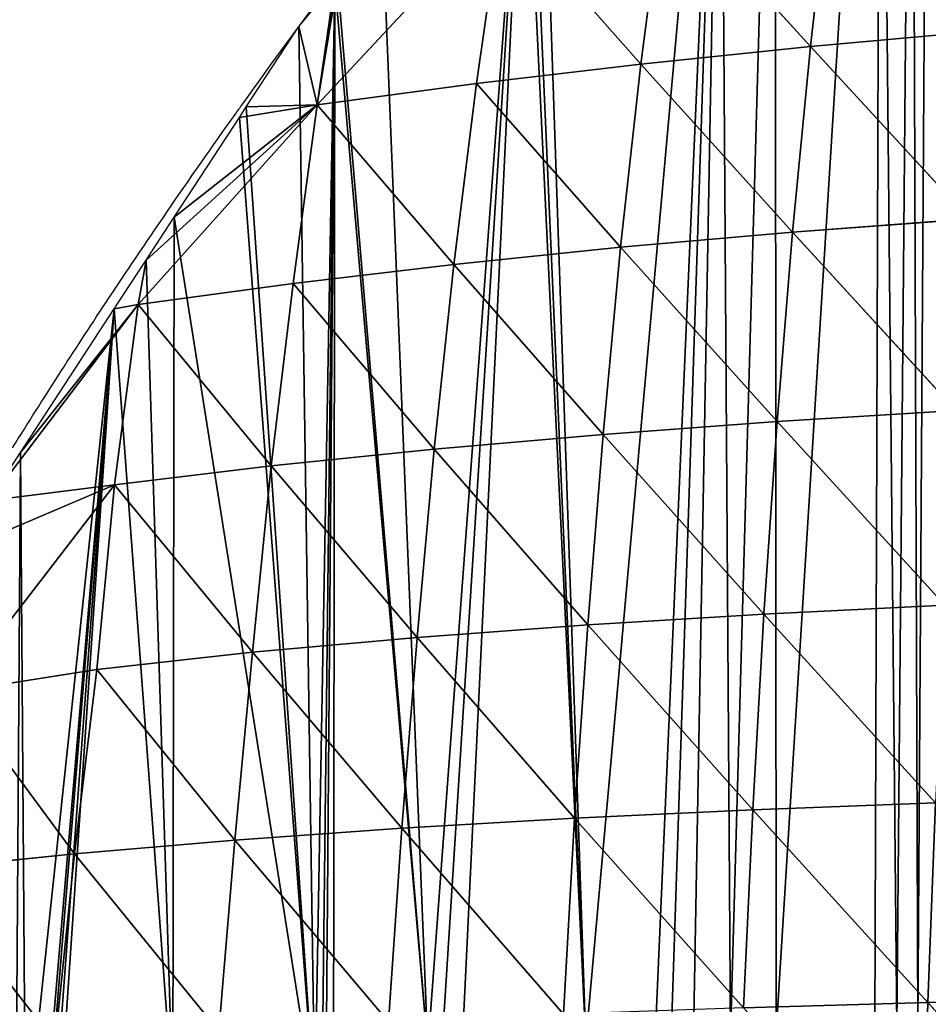
# Model space of a CAD drawing. Extents: x 0 to 7341, y 0 to 3999.
# Drawn here: x 1698 to 1764, y 1974 to 2046 of the extents above; entities that cross this region are included whole.
import ezdxf

# ---------------------------------------------------------------- set-up
doc = ezdxf.new("R2010")
doc.units = 0
doc.header["$LTSCALE"] = 25.4
doc.layers.get('0').update_dxf_attribs({"color": 13, "linetype": 'CONTINUOUS'})

msp = doc.modelspace()

# ---------------------------------------------------------------- linework, layer by layer
at = {"color": 254}
for p, q in [((1756.661, 2056.772, 62.949), (1755.181, 2043.629, 80.241)), ((1756.661, 2056.772, 62.949), (1755.181, 2043.629, 80.241)), ((1744.597, 2055.289, 41.284), (1742.914, 2042.352, 58.966)), ((1744.597, 2055.289, 41.284), (1742.914, 2042.352, 58.966)), ((1744.597, 2055.289, 41.284), (1755.181, 2043.629, 80.241)), ((1744.597, 2055.289, 41.284), (1755.181, 2043.629, 80.241)), ((1719.485, 2039.402, 13.654), (1732.841, 2053.715, 18.995)), ((1719.485, 2039.402, 13.654), (1732.841, 2053.715, 18.995)), ((1732.841, 2053.715, 18.995), (1731.019, 2040.932, 36.698)), ((1732.841, 2053.715, 18.995), (1731.019, 2040.932, 36.698)), ((1732.841, 2053.715, 18.995), (1742.914, 2042.352, 58.966)), ((1732.841, 2053.715, 18.995), (1742.914, 2042.352, 58.966)), ((1720.962, 2048.437, 1), (1719.485, 2039.402, 13.654)), ((1720.962, 2048.437, 1), (1719.485, 2039.402, 13.654)), ((1719.485, 2039.402, 13.654), (1718.162, 2045.063, 1)), ((1719.485, 2039.402, 13.654), (1718.162, 2045.063, 1)), ((1755.181, 2043.629, 80.241), (1767.809, 2044.756, 100.372)), ((1755.181, 2043.629, 80.241), (1767.809, 2044.756, 100.372)), ((1742.914, 2042.352, 58.966), (1755.181, 2043.629, 80.241)), ((1742.914, 2042.352, 58.966), (1755.181, 2043.629, 80.241)), ((1755.181, 2043.629, 80.241), (1753.89, 2030.187, 96.133)), ((1755.181, 2043.629, 80.241), (1753.89, 2030.187, 96.133)), ((1755.181, 2043.629, 80.241), (1766.683, 2031.143, 115.924)), ((1755.181, 2043.629, 80.241), (1766.683, 2031.143, 115.924)), ((1731.019, 2040.932, 36.698), (1742.914, 2042.352, 58.966)), ((1731.019, 2040.932, 36.698), (1742.914, 2042.352, 58.966)), ((1742.914, 2042.352, 58.966), (1741.447, 2029.092, 75.146)), ((1742.914, 2042.352, 58.966), (1741.447, 2029.092, 75.146)), ((1742.914, 2042.352, 58.966), (1753.89, 2030.187, 96.133)), ((1742.914, 2042.352, 58.966), (1753.89, 2030.187, 96.133)), ((1719.485, 2039.402, 13.654), (1731.019, 2040.932, 36.698)), ((1719.485, 2039.402, 13.654), (1731.019, 2040.932, 36.698)), ((1731.019, 2040.932, 36.698), (1729.386, 2027.852, 53.008)), ((1731.019, 2040.932, 36.698), (1729.386, 2027.852, 53.008)), ((1731.019, 2040.932, 36.698), (1741.447, 2029.092, 75.146)), ((1731.019, 2040.932, 36.698), (1741.447, 2029.092, 75.146)), ((1706.517, 2024.961, 5.486), (1719.485, 2039.402, 13.654)), ((1706.517, 2024.961, 5.486), (1719.485, 2039.402, 13.654)), ((1719.485, 2039.402, 13.654), (1707.109, 2028.163, 1)), ((1719.485, 2039.402, 13.654), (1707.109, 2028.163, 1)), ((1719.485, 2039.402, 13.654), (1717.742, 2026.465, 29.748)), ((1719.485, 2039.402, 13.654), (1717.742, 2026.465, 29.748)), ((1719.485, 2039.402, 13.654), (1729.386, 2027.852, 53.008)), ((1719.485, 2039.402, 13.654), (1729.386, 2027.852, 53.008)), ((1753.89, 2030.187, 96.133), (1766.683, 2031.143, 115.924)), ((1753.89, 2030.187, 96.133), (1766.683, 2031.143, 115.924)), ((1741.447, 2029.092, 75.146), (1753.89, 2030.187, 96.133)), ((1741.447, 2029.092, 75.146), (1753.89, 2030.187, 96.133)), ((1753.89, 2030.187, 96.133), (1752.772, 2016.482, 110.653)), ((1753.89, 2030.187, 96.133), (1752.772, 2016.482, 110.653)), ((1753.89, 2030.187, 96.133), (1765.718, 2017.278, 130.108)), ((1753.89, 2030.187, 96.133), (1765.718, 2017.278, 130.108)), ((1729.386, 2027.852, 53.008), (1741.447, 2029.092, 75.146)), ((1729.386, 2027.852, 53.008), (1741.447, 2029.092, 75.146)), ((1741.447, 2029.092, 75.146), (1740.172, 2015.554, 89.933)), ((1741.447, 2029.092, 75.146), (1740.172, 2015.554, 89.933)), ((1741.447, 2029.092, 75.146), (1752.772, 2016.482, 110.653)), ((1741.447, 2029.092, 75.146), (1752.772, 2016.482, 110.653)), ((1707.109, 2028.163, 1), (1706.517, 2024.961, 5.486)), ((1707.109, 2028.163, 1), (1706.517, 2024.961, 5.486)), ((1717.742, 2026.465, 29.748), (1729.386, 2027.852, 53.008)), ((1717.742, 2026.465, 29.748), (1729.386, 2027.852, 53.008)), ((1729.386, 2027.852, 53.008), (1727.954, 2014.486, 67.94)), ((1729.386, 2027.852, 53.008), (1727.954, 2014.486, 67.94)), ((1729.386, 2027.852, 53.008), (1740.172, 2015.554, 89.933)), ((1729.386, 2027.852, 53.008), (1740.172, 2015.554, 89.933)), ((1706.517, 2024.961, 5.486), (1717.742, 2026.465, 29.748)), ((1706.517, 2024.961, 5.486), (1717.742, 2026.465, 29.748)), ((1717.742, 2026.465, 29.748), (1716.16, 2013.27, 44.685)), ((1717.742, 2026.465, 29.748), (1716.16, 2013.27, 44.685)), ((1717.742, 2026.465, 29.748), (1727.954, 2014.486, 67.94)), ((1717.742, 2026.465, 29.748), (1727.954, 2014.486, 67.94)), ((1706.517, 2024.961, 5.486), (1695.738, 2010.777, 1)), ((1706.517, 2024.961, 5.486), (1695.738, 2010.777, 1)), ((1706.517, 2024.961, 5.486), (1704.803, 2011.913, 20.423)), ((1706.517, 2024.961, 5.486), (1704.803, 2011.913, 20.423)), ((1706.517, 2024.961, 5.486), (1716.16, 2013.27, 44.685)), ((1706.517, 2024.961, 5.486), (1716.16, 2013.27, 44.685)), ((1752.772, 2016.482, 110.653), (1765.718, 2017.278, 130.108)), ((1752.772, 2016.482, 110.653), (1765.718, 2017.278, 130.108)), ((1740.172, 2015.554, 89.933), (1752.772, 2016.482, 110.653)), ((1740.172, 2015.554, 89.933), (1752.772, 2016.482, 110.653)), ((1752.772, 2016.482, 110.653), (1751.816, 2002.544, 123.842)), ((1752.772, 2016.482, 110.653), (1751.816, 2002.544, 123.842)), ((1752.772, 2016.482, 110.653), (1764.903, 2003.19, 142.939)), ((1752.772, 2016.482, 110.653), (1764.903, 2003.19, 142.939)), ((1727.954, 2014.486, 67.94), (1740.172, 2015.554, 89.933)), ((1727.954, 2014.486, 67.94), (1740.172, 2015.554, 89.933)), ((1740.172, 2015.554, 89.933), (1739.07, 2001.776, 103.419)), ((1740.172, 2015.554, 89.933), (1739.07, 2001.776, 103.419)), ((1740.172, 2015.554, 89.933), (1751.816, 2002.544, 123.842)), ((1740.172, 2015.554, 89.933), (1751.816, 2002.544, 123.842)), ((1716.16, 2013.27, 44.685), (1727.954, 2014.486, 67.94)), ((1716.16, 2013.27, 44.685), (1727.954, 2014.486, 67.94)), ((1727.954, 2014.486, 67.94), (1726.71, 2000.874, 81.583)), ((1727.954, 2014.486, 67.94), (1726.71, 2000.874, 81.583)), ((1727.954, 2014.486, 67.94), (1739.07, 2001.776, 103.419)), ((1727.954, 2014.486, 67.94), (1739.07, 2001.776, 103.419)), ((1704.803, 2011.913, 20.423), (1716.16, 2013.27, 44.685)), ((1704.803, 2011.913, 20.423), (1716.16, 2013.27, 44.685)), ((1716.16, 2013.27, 44.685), (1714.812, 1999.813, 58.092)), ((1716.16, 2013.27, 44.685), (1714.812, 1999.813, 58.092)), ((1716.16, 2013.27, 44.685), (1726.71, 2000.874, 81.583)), ((1716.16, 2013.27, 44.685), (1726.71, 2000.874, 81.583)), ((1695.738, 2010.777, 1), (1704.803, 2011.913, 20.423)), ((1695.738, 2010.777, 1), (1704.803, 2011.913, 20.423)), ((1704.803, 2011.913, 20.423), (1703.53, 1998.543, 32.146)), ((1704.803, 2011.913, 20.423), (1703.53, 1998.543, 32.146)), ((1704.803, 2011.913, 20.423), (1714.812, 1999.813, 58.092)), ((1704.803, 2011.913, 20.423), (1714.812, 1999.813, 58.092)), ((1751.816, 2002.544, 123.842), (1764.903, 2003.19, 142.939)), ((1751.816, 2002.544, 123.842), (1764.903, 2003.19, 142.939)), ((1739.07, 2001.776, 103.419), (1751.816, 2002.544, 123.842)), ((1739.07, 2001.776, 103.419), (1751.816, 2002.544, 123.842)), ((1751.816, 2002.544, 123.842), (1751.008, 1988.404, 135.74)), ((1751.816, 2002.544, 123.842), (1751.008, 1988.404, 135.74)), ((1751.816, 2002.544, 123.842), (1764.227, 1988.907, 154.431)), ((1751.816, 2002.544, 123.842), (1764.227, 1988.907, 154.431)), ((1726.71, 2000.874, 81.583), (1739.07, 2001.776, 103.419)), ((1726.71, 2000.874, 81.583), (1739.07, 2001.776, 103.419)), ((1739.07, 2001.776, 103.419), (1738.118, 1987.792, 115.72)), ((1739.07, 2001.776, 103.419), (1738.118, 1987.792, 115.72)), ((1739.07, 2001.776, 103.419), (1751.008, 1988.404, 135.74)), ((1739.07, 2001.776, 103.419), (1751.008, 1988.404, 135.74)), ((1714.812, 1999.813, 58.092), (1726.71, 2000.874, 81.583)), ((1714.812, 1999.813, 58.092), (1726.71, 2000.874, 81.583)), ((1726.71, 2000.874, 81.583), (1725.602, 1987.063, 94.314)), ((1726.71, 2000.874, 81.583), (1725.602, 1987.063, 94.314)), ((1726.71, 2000.874, 81.583), (1738.118, 1987.792, 115.72)), ((1726.71, 2000.874, 81.583), (1738.118, 1987.792, 115.72)), ((1703.53, 1998.543, 32.146), (1714.812, 1999.813, 58.092)), ((1703.53, 1998.543, 32.146), (1714.812, 1999.813, 58.092)), ((1714.812, 1999.813, 58.092), (1713.513, 1986.205, 71.437)), ((1714.812, 1999.813, 58.092), (1713.513, 1986.205, 71.437)), ((1714.812, 1999.813, 58.092), (1725.602, 1987.063, 94.314)), ((1714.812, 1999.813, 58.092), (1725.602, 1987.063, 94.314)), ((1693.255, 1996.924, 1), (1703.53, 1998.543, 32.146)), ((1693.255, 1996.924, 1), (1703.53, 1998.543, 32.146)), ((1703.53, 1998.543, 32.146), (1701.909, 1985.208, 47.035)), ((1703.53, 1998.543, 32.146), (1701.909, 1985.208, 47.035)), ((1703.53, 1998.543, 32.146), (1713.513, 1986.205, 71.437)), ((1703.53, 1998.543, 32.146), (1713.513, 1986.205, 71.437)), ((1693.255, 1996.924, 1), (1701.909, 1985.208, 47.035)), ((1693.255, 1996.924, 1), (1701.909, 1985.208, 47.035)), ((1751.008, 1988.404, 135.74), (1764.227, 1988.907, 154.431)), ((1751.008, 1988.404, 135.74), (1764.227, 1988.907, 154.431)), ((1764.227, 1988.907, 154.431), (1763.681, 1974.451, 164.579)), ((1764.227, 1988.907, 154.431), (1763.681, 1974.451, 164.579)), ((1738.118, 1987.792, 115.72), (1751.008, 1988.404, 135.74)), ((1738.118, 1987.792, 115.72), (1751.008, 1988.404, 135.74)), ((1751.008, 1988.404, 135.74), (1750.339, 1974.082, 146.332)), ((1751.008, 1988.404, 135.74), (1750.339, 1974.082, 146.332)), ((1751.008, 1988.404, 135.74), (1763.681, 1974.451, 164.579)), ((1751.008, 1988.404, 135.74), (1763.681, 1974.451, 164.579)), ((1725.602, 1987.063, 94.314), (1738.118, 1987.792, 115.72)), ((1725.602, 1987.063, 94.314), (1738.118, 1987.792, 115.72)), ((1738.118, 1987.792, 115.72), (1737.312, 1973.618, 126.785)), ((1738.118, 1987.792, 115.72), (1737.312, 1973.618, 126.785)), ((1738.118, 1987.792, 115.72), (1750.339, 1974.082, 146.332)), ((1738.118, 1987.792, 115.72), (1750.339, 1974.082, 146.332)), ((1713.513, 1986.205, 71.437), (1725.602, 1987.063, 94.314)), ((1713.513, 1986.205, 71.437), (1725.602, 1987.063, 94.314)), ((1725.602, 1987.063, 94.314), (1724.641, 1973.053, 105.927)), ((1725.602, 1987.063, 94.314), (1724.641, 1973.053, 105.927)), ((1725.602, 1987.063, 94.314), (1737.312, 1973.618, 126.785)), ((1725.602, 1987.063, 94.314), (1737.312, 1973.618, 126.785)), ((1701.909, 1985.208, 47.035), (1713.513, 1986.205, 71.437)), ((1701.909, 1985.208, 47.035), (1713.513, 1986.205, 71.437)), ((1713.513, 1986.205, 71.437), (1712.365, 1972.38, 83.778)), ((1713.513, 1986.205, 71.437), (1712.365, 1972.38, 83.778)), ((1713.513, 1986.205, 71.437), (1724.641, 1973.053, 105.927)), ((1713.513, 1986.205, 71.437), (1724.641, 1973.053, 105.927)), ((1690.776, 1984.076, 21.69), (1701.909, 1985.208, 47.035)), ((1690.776, 1984.076, 21.69), (1701.909, 1985.208, 47.035)), ((1701.909, 1985.208, 47.035), (1700.514, 1971.593, 60.466)), ((1701.909, 1985.208, 47.035), (1700.514, 1971.593, 60.466)), ((1701.909, 1985.208, 47.035), (1712.365, 1972.38, 83.778)), ((1701.909, 1985.208, 47.035), (1712.365, 1972.38, 83.778)), ((1690.776, 1984.076, 21.69), (1700.514, 1971.593, 60.466)), ((1690.776, 1984.076, 21.69), (1700.514, 1971.593, 60.466)), ((1763.681, 1974.451, 164.579), (1777.304, 1974.733, 181.545)), ((1763.681, 1974.451, 164.579), (1777.304, 1974.733, 181.545)), ((1750.339, 1974.082, 146.332), (1763.681, 1974.451, 164.579)), ((1750.339, 1974.082, 146.332), (1763.681, 1974.451, 164.579)), ((1763.681, 1974.451, 164.579), (1763.257, 1959.845, 173.361)), ((1763.681, 1974.451, 164.579), (1763.257, 1959.845, 173.361)), ((1763.681, 1974.451, 164.579), (1776.982, 1960.015, 189.884)), ((1763.681, 1974.451, 164.579), (1776.982, 1960.015, 189.884))]:
    msp.add_line(p, q, dxfattribs=at)
at = {"color": 23, "extrusion": (3.11819e-15, 4.37397e-14, -1)}
msp.add_arc((-2100.239, 1762.947, -1), 474.945, 35.6032, 36.9325, dxfattribs=at)
msp.add_arc((-2100.239, 1762.947, -1), 474.945, 35.6032, 36.9325, dxfattribs=at)
msp.add_arc((-2100.239, 1762.947, -1), 474.945, 35.6032, 36.9325, dxfattribs=at)
at = {"color": 23, "extrusion": (3.11806e-15, 4.37398e-14, -1)}
msp.add_arc((-2100.239, 1762.947, -1), 474.945, 35.49363, 35.6032, dxfattribs=at)
msp.add_arc((-2100.239, 1762.947, -1), 474.945, 35.49363, 35.6032, dxfattribs=at)
at = {"color": 23, "extrusion": (3.11804e-15, 4.37398e-14, -1)}
msp.add_arc((-2100.239, 1762.947, -1), 474.945, 34.45352, 35.49363, dxfattribs=at)
msp.add_arc((-2100.239, 1762.947, -1), 474.945, 34.45352, 35.49363, dxfattribs=at)
at = {"color": 23, "extrusion": (3.11826e-15, 4.37396e-14, -1)}
msp.add_arc((-2100.239, 1762.947, -1), 474.945, 33.49472, 34.45352, dxfattribs=at)
msp.add_arc((-2100.239, 1762.947, -1), 474.945, 33.49472, 34.45352, dxfattribs=at)
msp.add_arc((-2100.239, 1762.947, -1), 474.945, 33.49472, 34.45352, dxfattribs=at)
at = {"color": 23, "extrusion": (3.11817e-15, 4.37397e-14, -1)}
msp.add_arc((-2100.239, 1762.947, -1), 474.945, 31.99503, 33.49472, dxfattribs=at)
msp.add_arc((-2100.239, 1762.947, -1), 474.945, 31.99503, 33.49472, dxfattribs=at)

# ---------------------------------------------------------------- meshes
at = {"color": 23}
mesh = msp.add_polyface(dxfattribs=at)
corners = [(1695.738, 2010.777, 1), (1693.255, 1996.924, 1), (1693.255, 2006.981, 1), (1790.439, 2122.829, 1), (1790.229, 2121.605, 1), (1790.229, 2122.628, 1), (1821.899, 2146.999, 1), (1817.936, 2135.459, 1), (1817.936, 2143.983, 1), (1752.621, 2086.574, 1), (1748.669, 2080.045, 1), (1748.669, 2081.813, 1), (1749.401, 1972.099, 1), (1752.702, 1972.293, 1), (1760.261, 2093.898, 1), (1759.841, 1972.606, 1), (1761.433, 1972.676, 1), (1762.523, 2096.066, 1), (1762.958, 1972.69, 1), (1763.755, 2097.247, 1), (1769.256, 1972.966, 1), (1766.031, 2099.43, 1), (1774.712, 2107.752, 1), (1770.332, 1973.013, 1), (1778.741, 1973.382, 1), (1776.376, 2109.347, 1), (1779.732, 1973.337, 1), (1780.846, 1973.386, 1), (1791.831, 1971.683, 1), (1791.566, 2123.909, 1), (1797.944, 2128.764, 1), (1792.234, 1971.614, 1), (1792.614, 1971.561, 1), (1803.905, 1969.405, 1), (1804.083, 2133.437, 1), (1804.274, 1969.323, 1), (1804.659, 1969.251, 1), (1804.936, 1969.41, 1), (1815.187, 1966.676, 1), (1815.992, 1966.479, 1), (1816.851, 1966.25, 1), (1817.142, 1966.173, 1), (1826.157, 1963.769, 1), (1709.033, 1967.652, 1), (1704.799, 2024.631, 1), (1707.109, 2028.163, 1), (1709.143, 2031.273, 1), (1719.313, 1966.971, 1), (1713.859, 2038.484, 1), (1714.356, 2039.244, 1), (1718.162, 2045.063, 1), (1720.766, 2048.2, 1), (1727.484, 1971.093, 1), (1720.962, 2048.437, 1), (1724.201, 2052.338, 1), (1734.452, 2064.687, 1), (1728.497, 1971.137, 1), (1729.981, 1971.252, 1), (1738.935, 1971.645, 1), (1734.816, 2065.125, 1), (1735.701, 2066.191, 1), (1743.942, 1971.864, 1), (1745.096, 1971.91, 1), (1746.726, 1971.982, 1)]
mesh.append_faces([[corners[k] for k in face] for face in [(0, 1, 2), (3, 4, 5), (6, 7, 8), (9, 10, 11)]], dxfattribs={"vtx0": -1, "color": 23})
mesh.append_faces([[corners[k] for k in face] for face in [(12, 9, 13), (13, 14, 15), (15, 14, 16), (16, 17, 18), (18, 19, 20), (20, 22, 23), (23, 22, 24), (24, 4, 26), (26, 4, 27), (27, 4, 28), (28, 30, 31), (31, 30, 32), (32, 30, 33), (33, 34, 35), (35, 7, 36), (36, 7, 37), (37, 7, 38), (38, 7, 39), (39, 7, 40), (40, 7, 41), (41, 7, 42), (52, 55, 56), (56, 55, 57), (57, 55, 58), (58, 10, 61), (61, 10, 62), (62, 10, 63), (63, 10, 12)]], dxfattribs={"vtx0": -1, "vtx1": -1, "color": 23})
mesh.append_faces([[corners[k] for k in face] for face in [(10, 9, 12), (28, 4, 3), (42, 7, 6)]], dxfattribs={"vtx0": -1, "vtx1": -1, "vtx2": -1, "color": 23})
mesh.append_faces([[corners[k] for k in face] for face in [(13, 9, 14), (16, 14, 17), (18, 17, 19), (20, 19, 21), (20, 21, 22), (24, 22, 25), (24, 25, 4), (28, 3, 29), (28, 29, 30), (33, 30, 34), (35, 34, 7), (43, 44, 45), (43, 45, 46), (47, 46, 48), (47, 48, 49), (47, 49, 50), (47, 50, 51), (52, 51, 53), (52, 53, 54), (52, 54, 55), (58, 55, 59), (58, 59, 60), (58, 60, 10)]], dxfattribs={"vtx0": -1, "vtx2": -1, "color": 23})
mesh = msp.add_polyface(dxfattribs=at)
corners = [(1769.107, 2058.085, 83.457), (1767.809, 2044.756, 100.372), (1756.661, 2056.772, 62.949)]
mesh.append_faces([[corners[k] for k in face] for face in [(0, 1, 2)]], dxfattribs={"color": 23})
mesh = msp.add_polyface(dxfattribs=at)
corners = [(1756.661, 2056.772, 62.949), (1755.181, 2043.629, 80.241), (1744.597, 2055.289, 41.284)]
mesh.append_faces([[corners[k] for k in face] for face in [(0, 1, 2)]], dxfattribs={"color": 23})
mesh = msp.add_polyface(dxfattribs=at)
corners = [(1756.661, 2056.772, 62.949), (1767.809, 2044.756, 100.372), (1755.181, 2043.629, 80.241)]
mesh.append_faces([[corners[k] for k in face] for face in [(0, 1, 2)]], dxfattribs={"color": 23})
mesh = msp.add_polyface(dxfattribs=at)
corners = [(1744.597, 2055.289, 41.284), (1742.914, 2042.352, 58.966), (1732.841, 2053.715, 18.995)]
mesh.append_faces([[corners[k] for k in face] for face in [(0, 1, 2)]], dxfattribs={"color": 23})
mesh = msp.add_polyface(dxfattribs=at)
corners = [(1744.597, 2055.289, 41.284), (1755.181, 2043.629, 80.241), (1742.914, 2042.352, 58.966)]
mesh.append_faces([[corners[k] for k in face] for face in [(0, 1, 2)]], dxfattribs={"color": 23})
mesh = msp.add_polyface(dxfattribs=at)
corners = [(1732.841, 2053.715, 18.995), (1719.485, 2039.402, 13.654), (1720.962, 2048.437, 1)]
mesh.append_faces([[corners[k] for k in face] for face in [(0, 1, 2)]], dxfattribs={"color": 23})
mesh = msp.add_polyface(dxfattribs=at)
corners = [(1732.841, 2053.715, 18.995), (1731.019, 2040.932, 36.698), (1719.485, 2039.402, 13.654)]
mesh.append_faces([[corners[k] for k in face] for face in [(0, 1, 2)]], dxfattribs={"color": 23})
mesh = msp.add_polyface(dxfattribs=at)
corners = [(1732.841, 2053.715, 18.995), (1742.914, 2042.352, 58.966), (1731.019, 2040.932, 36.698)]
mesh.append_faces([[corners[k] for k in face] for face in [(0, 1, 2)]], dxfattribs={"color": 23})
mesh = msp.add_polyface(dxfattribs=at)
corners = [(1886.591, 1934.081, 1), (1885.926, 2003.414, 1), (1886.948, 1995.65, 1), (1888.048, 1933.191, 1), (1889.945, 1988.414, 1), (1890.574, 1931.48, 1), (1894.713, 1982.201, 1), (1894.011, 1929.149, 1), (1894.528, 1928.753, 1), (1896.059, 1927.715, 1), (1900.926, 1977.434, 1), (1899.635, 1925.291, 1), (1901.318, 1924.15, 1), (1908.161, 1974.437, 1), (1907.499, 1919.199, 1), (1907.984, 1918.785, 1), (1908.222, 1918.518, 1), (1915.926, 1973.414, 1), (1911.995, 1911.907, 1), (1912.194, 1911.672, 1), (1913.174, 1910.672, 1), (1913.913, 1911.094, 1), (1917.673, 1905.979, 1), (1923.69, 1974.437, 1), (1918.332, 1905.12, 1), (1922.44, 1899.531, 1), (1922.931, 1898.838, 1), (1927.175, 1893.065, 1), (1930.926, 1977.434, 1), (1931.385, 1887.253, 1), (1937.139, 1982.201, 1), (1937.997, 1871.738, 1), (1941.907, 1988.414, 1), (1942.611, 1860.894, 1), (1944.904, 1995.65, 1), (1665.548, 1953.961, 1), (1673.03, 1955.56, 1), (1664.99, 1952.85, 1), (1666.252, 1955.363, 1), (1669.624, 1962.075, 1), (1673.212, 1969.217, 1), (1682.985, 1955.408, 1), (1678.43, 1979.604, 1), (1679.402, 1981.538, 1), (1680.172, 1983.07, 1), (1693.255, 1996.924, 1), (1684.423, 1959.35, 1), (1683.509, 1955.436, 1), (1683.774, 1955.526, 1), (1691.045, 1961.582, 1), (1697.667, 1963.814, 1), (1695.738, 2010.777, 1), (1698.004, 2014.242, 1), (1698.365, 1964.196, 1), (1704.799, 2024.631, 1), (1699.679, 1964.721, 1), (1699.901, 1964.792, 1), (1700.355, 1964.895, 1), (1700.737, 1964.856, 1), (1709.033, 1967.652, 1), (1709.143, 2031.273, 1), (1719.313, 1966.971, 1), (1720.766, 2048.2, 1), (1719.815, 1966.974, 1), (1720.109, 1967.039, 1), (1720.654, 1967.195, 1), (1727.484, 1971.093, 1), (1685.766, 1956.997, 1)]
mesh.append_faces([[corners[k] for k in face] for face in [(35, 36, 37)]], dxfattribs={"vtx0": -1, "color": 23})
mesh.append_faces([[corners[k] for k in face] for face in [(0, 2, 3), (3, 4, 5), (5, 6, 7), (7, 6, 8), (8, 6, 9), (9, 10, 11), (11, 10, 12), (12, 13, 14), (14, 13, 15), (15, 13, 16), (16, 17, 18), (18, 17, 19), (19, 17, 20), (20, 17, 21), (21, 17, 22), (22, 23, 24), (24, 23, 25), (25, 23, 26), (36, 40, 41), (41, 46, 47), (47, 46, 48), (46, 45, 49), (49, 45, 50), (50, 52, 53), (53, 54, 55), (55, 54, 56), (56, 54, 57), (57, 54, 58), (58, 54, 59), (59, 60, 61), (61, 62, 63), (63, 62, 64), (64, 62, 65), (65, 62, 66)]], dxfattribs={"vtx0": -1, "vtx1": -1, "color": 23})
mesh.append_faces([[corners[k] for k in face] for face in [(41, 45, 46), (50, 45, 51)]], dxfattribs={"vtx0": -1, "vtx1": -1, "vtx2": -1, "color": 23})
mesh.append_faces([[corners[k] for k in face] for face in [(0, 1, 2), (3, 2, 4), (5, 4, 6), (9, 6, 10), (12, 10, 13), (16, 13, 17), (22, 17, 23), (27, 23, 28), (29, 28, 30), (31, 30, 32), (33, 32, 34), (36, 35, 38), (36, 38, 39), (36, 39, 40), (41, 40, 42), (41, 42, 43), (41, 43, 44), (41, 44, 45), (50, 51, 52), (53, 52, 54)]], dxfattribs={"vtx0": -1, "vtx2": -1, "color": 23})
mesh.append_faces([[corners[k] for k in face] for face in [(67, 48, 46)]], dxfattribs={"vtx1": -1, "color": 23})
mesh = msp.add_polyface(dxfattribs=at)
corners = [(1720.766, 2048.2, 1), (1719.485, 2039.402, 13.654), (1718.162, 2045.063, 1)]
mesh.append_faces([[corners[k] for k in face] for face in [(0, 1, 2)]], dxfattribs={"color": 23})
mesh = msp.add_polyface(dxfattribs=at)
corners = [(1720.962, 2048.437, 1), (1719.485, 2039.402, 13.654), (1720.766, 2048.2, 1)]
mesh.append_faces([[corners[k] for k in face] for face in [(0, 1, 2)]], dxfattribs={"color": 23})
mesh = msp.add_polyface(dxfattribs=at)
corners = [(1718.162, 2045.063, 1), (1719.485, 2039.402, 13.654), (1714.356, 2039.244, 1)]
mesh.append_faces([[corners[k] for k in face] for face in [(0, 1, 2)]], dxfattribs={"color": 23})
mesh = msp.add_polyface(dxfattribs=at)
corners = [(1767.809, 2044.756, 100.372), (1766.683, 2031.143, 115.924), (1755.181, 2043.629, 80.241)]
mesh.append_faces([[corners[k] for k in face] for face in [(0, 1, 2)]], dxfattribs={"color": 23})
mesh = msp.add_polyface(dxfattribs=at)
corners = [(1755.181, 2043.629, 80.241), (1753.89, 2030.187, 96.133), (1742.914, 2042.352, 58.966)]
mesh.append_faces([[corners[k] for k in face] for face in [(0, 1, 2)]], dxfattribs={"color": 23})
mesh = msp.add_polyface(dxfattribs=at)
corners = [(1755.181, 2043.629, 80.241), (1766.683, 2031.143, 115.924), (1753.89, 2030.187, 96.133)]
mesh.append_faces([[corners[k] for k in face] for face in [(0, 1, 2)]], dxfattribs={"color": 23})
mesh = msp.add_polyface(dxfattribs=at)
corners = [(1742.914, 2042.352, 58.966), (1741.447, 2029.092, 75.146), (1731.019, 2040.932, 36.698)]
mesh.append_faces([[corners[k] for k in face] for face in [(0, 1, 2)]], dxfattribs={"color": 23})
mesh = msp.add_polyface(dxfattribs=at)
corners = [(1742.914, 2042.352, 58.966), (1753.89, 2030.187, 96.133), (1741.447, 2029.092, 75.146)]
mesh.append_faces([[corners[k] for k in face] for face in [(0, 1, 2)]], dxfattribs={"color": 23})
mesh = msp.add_polyface(dxfattribs=at)
corners = [(1731.019, 2040.932, 36.698), (1729.386, 2027.852, 53.008), (1719.485, 2039.402, 13.654)]
mesh.append_faces([[corners[k] for k in face] for face in [(0, 1, 2)]], dxfattribs={"color": 23})
mesh = msp.add_polyface(dxfattribs=at)
corners = [(1731.019, 2040.932, 36.698), (1741.447, 2029.092, 75.146), (1729.386, 2027.852, 53.008)]
mesh.append_faces([[corners[k] for k in face] for face in [(0, 1, 2)]], dxfattribs={"color": 23})
mesh = msp.add_polyface(dxfattribs=at)
corners = [(1719.485, 2039.402, 13.654), (1706.517, 2024.961, 5.486), (1707.109, 2028.163, 1)]
mesh.append_faces([[corners[k] for k in face] for face in [(0, 1, 2)]], dxfattribs={"color": 23})
mesh = msp.add_polyface(dxfattribs=at)
corners = [(1719.485, 2039.402, 13.654), (1717.742, 2026.465, 29.748), (1706.517, 2024.961, 5.486)]
mesh.append_faces([[corners[k] for k in face] for face in [(0, 1, 2)]], dxfattribs={"color": 23})
mesh = msp.add_polyface(dxfattribs=at)
corners = [(1719.485, 2039.402, 13.654), (1707.109, 2028.163, 1), (1709.143, 2031.273, 1)]
mesh.append_faces([[corners[k] for k in face] for face in [(0, 1, 2)]], dxfattribs={"color": 23})
mesh = msp.add_polyface(dxfattribs=at)
corners = [(1719.485, 2039.402, 13.654), (1709.143, 2031.273, 1), (1713.859, 2038.484, 1)]
mesh.append_faces([[corners[k] for k in face] for face in [(0, 1, 2)]], dxfattribs={"color": 23})
mesh = msp.add_polyface(dxfattribs=at)
corners = [(1719.485, 2039.402, 13.654), (1713.859, 2038.484, 1), (1714.356, 2039.244, 1)]
mesh.append_faces([[corners[k] for k in face] for face in [(0, 1, 2)]], dxfattribs={"color": 23})
mesh = msp.add_polyface(dxfattribs=at)
corners = [(1719.485, 2039.402, 13.654), (1729.386, 2027.852, 53.008), (1717.742, 2026.465, 29.748)]
mesh.append_faces([[corners[k] for k in face] for face in [(0, 1, 2)]], dxfattribs={"color": 23})
mesh = msp.add_polyface(dxfattribs=at)
corners = [(1766.683, 2031.143, 115.924), (1765.718, 2017.278, 130.108), (1753.89, 2030.187, 96.133)]
mesh.append_faces([[corners[k] for k in face] for face in [(0, 1, 2)]], dxfattribs={"color": 23})
mesh = msp.add_polyface(dxfattribs=at)
corners = [(1753.89, 2030.187, 96.133), (1752.772, 2016.482, 110.653), (1741.447, 2029.092, 75.146)]
mesh.append_faces([[corners[k] for k in face] for face in [(0, 1, 2)]], dxfattribs={"color": 23})
mesh = msp.add_polyface(dxfattribs=at)
corners = [(1753.89, 2030.187, 96.133), (1765.718, 2017.278, 130.108), (1752.772, 2016.482, 110.653)]
mesh.append_faces([[corners[k] for k in face] for face in [(0, 1, 2)]], dxfattribs={"color": 23})
mesh = msp.add_polyface(dxfattribs=at)
corners = [(1741.447, 2029.092, 75.146), (1740.172, 2015.554, 89.933), (1729.386, 2027.852, 53.008)]
mesh.append_faces([[corners[k] for k in face] for face in [(0, 1, 2)]], dxfattribs={"color": 23})
mesh = msp.add_polyface(dxfattribs=at)
corners = [(1741.447, 2029.092, 75.146), (1752.772, 2016.482, 110.653), (1740.172, 2015.554, 89.933)]
mesh.append_faces([[corners[k] for k in face] for face in [(0, 1, 2)]], dxfattribs={"color": 23})
mesh = msp.add_polyface(dxfattribs=at)
corners = [(1707.109, 2028.163, 1), (1706.517, 2024.961, 5.486), (1704.799, 2024.631, 1)]
mesh.append_faces([[corners[k] for k in face] for face in [(0, 1, 2)]], dxfattribs={"color": 23})
mesh = msp.add_polyface(dxfattribs=at)
corners = [(1729.386, 2027.852, 53.008), (1727.954, 2014.486, 67.94), (1717.742, 2026.465, 29.748)]
mesh.append_faces([[corners[k] for k in face] for face in [(0, 1, 2)]], dxfattribs={"color": 23})
mesh = msp.add_polyface(dxfattribs=at)
corners = [(1729.386, 2027.852, 53.008), (1740.172, 2015.554, 89.933), (1727.954, 2014.486, 67.94)]
mesh.append_faces([[corners[k] for k in face] for face in [(0, 1, 2)]], dxfattribs={"color": 23})
mesh = msp.add_polyface(dxfattribs=at)
corners = [(1717.742, 2026.465, 29.748), (1716.16, 2013.27, 44.685), (1706.517, 2024.961, 5.486)]
mesh.append_faces([[corners[k] for k in face] for face in [(0, 1, 2)]], dxfattribs={"color": 23})
mesh = msp.add_polyface(dxfattribs=at)
corners = [(1717.742, 2026.465, 29.748), (1727.954, 2014.486, 67.94), (1716.16, 2013.27, 44.685)]
mesh.append_faces([[corners[k] for k in face] for face in [(0, 1, 2)]], dxfattribs={"color": 23})
mesh = msp.add_polyface(dxfattribs=at)
corners = [(1706.517, 2024.961, 5.486), (1695.738, 2010.777, 1), (1698.004, 2014.242, 1)]
mesh.append_faces([[corners[k] for k in face] for face in [(0, 1, 2)]], dxfattribs={"color": 23})
mesh = msp.add_polyface(dxfattribs=at)
corners = [(1706.517, 2024.961, 5.486), (1704.803, 2011.913, 20.423), (1695.738, 2010.777, 1)]
mesh.append_faces([[corners[k] for k in face] for face in [(0, 1, 2)]], dxfattribs={"color": 23})
mesh = msp.add_polyface(dxfattribs=at)
corners = [(1706.517, 2024.961, 5.486), (1698.004, 2014.242, 1), (1704.799, 2024.631, 1)]
mesh.append_faces([[corners[k] for k in face] for face in [(0, 1, 2)]], dxfattribs={"color": 23})
mesh = msp.add_polyface(dxfattribs=at)
corners = [(1706.517, 2024.961, 5.486), (1716.16, 2013.27, 44.685), (1704.803, 2011.913, 20.423)]
mesh.append_faces([[corners[k] for k in face] for face in [(0, 1, 2)]], dxfattribs={"color": 23})
mesh = msp.add_polyface(dxfattribs=at)
corners = [(1765.718, 2017.278, 130.108), (1764.903, 2003.19, 142.939), (1752.772, 2016.482, 110.653)]
mesh.append_faces([[corners[k] for k in face] for face in [(0, 1, 2)]], dxfattribs={"color": 23})
mesh = msp.add_polyface(dxfattribs=at)
corners = [(1752.772, 2016.482, 110.653), (1751.816, 2002.544, 123.842), (1740.172, 2015.554, 89.933)]
mesh.append_faces([[corners[k] for k in face] for face in [(0, 1, 2)]], dxfattribs={"color": 23})
mesh = msp.add_polyface(dxfattribs=at)
corners = [(1752.772, 2016.482, 110.653), (1764.903, 2003.19, 142.939), (1751.816, 2002.544, 123.842)]
mesh.append_faces([[corners[k] for k in face] for face in [(0, 1, 2)]], dxfattribs={"color": 23})
mesh = msp.add_polyface(dxfattribs=at)
corners = [(1740.172, 2015.554, 89.933), (1739.07, 2001.776, 103.419), (1727.954, 2014.486, 67.94)]
mesh.append_faces([[corners[k] for k in face] for face in [(0, 1, 2)]], dxfattribs={"color": 23})
mesh = msp.add_polyface(dxfattribs=at)
corners = [(1740.172, 2015.554, 89.933), (1751.816, 2002.544, 123.842), (1739.07, 2001.776, 103.419)]
mesh.append_faces([[corners[k] for k in face] for face in [(0, 1, 2)]], dxfattribs={"color": 23})
mesh = msp.add_polyface(dxfattribs=at)
corners = [(1727.954, 2014.486, 67.94), (1726.71, 2000.874, 81.583), (1716.16, 2013.27, 44.685)]
mesh.append_faces([[corners[k] for k in face] for face in [(0, 1, 2)]], dxfattribs={"color": 23})
mesh = msp.add_polyface(dxfattribs=at)
corners = [(1727.954, 2014.486, 67.94), (1739.07, 2001.776, 103.419), (1726.71, 2000.874, 81.583)]
mesh.append_faces([[corners[k] for k in face] for face in [(0, 1, 2)]], dxfattribs={"color": 23})
mesh = msp.add_polyface(dxfattribs=at)
corners = [(1716.16, 2013.27, 44.685), (1714.812, 1999.813, 58.092), (1704.803, 2011.913, 20.423)]
mesh.append_faces([[corners[k] for k in face] for face in [(0, 1, 2)]], dxfattribs={"color": 23})
mesh = msp.add_polyface(dxfattribs=at)
corners = [(1716.16, 2013.27, 44.685), (1726.71, 2000.874, 81.583), (1714.812, 1999.813, 58.092)]
mesh.append_faces([[corners[k] for k in face] for face in [(0, 1, 2)]], dxfattribs={"color": 23})
mesh = msp.add_polyface(dxfattribs=at)
corners = [(1704.803, 2011.913, 20.423), (1693.255, 1996.924, 1), (1693.255, 2006.981, 1)]
mesh.append_faces([[corners[k] for k in face] for face in [(0, 1, 2)]], dxfattribs={"color": 23})
mesh = msp.add_polyface(dxfattribs=at)
corners = [(1704.803, 2011.913, 20.423), (1703.53, 1998.543, 32.146), (1693.255, 1996.924, 1)]
mesh.append_faces([[corners[k] for k in face] for face in [(0, 1, 2)]], dxfattribs={"color": 23})
mesh = msp.add_polyface(dxfattribs=at)
corners = [(1704.803, 2011.913, 20.423), (1693.255, 2006.981, 1), (1695.738, 2010.777, 1)]
mesh.append_faces([[corners[k] for k in face] for face in [(0, 1, 2)]], dxfattribs={"color": 23})
mesh = msp.add_polyface(dxfattribs=at)
corners = [(1704.803, 2011.913, 20.423), (1714.812, 1999.813, 58.092), (1703.53, 1998.543, 32.146)]
mesh.append_faces([[corners[k] for k in face] for face in [(0, 1, 2)]], dxfattribs={"color": 23})
mesh = msp.add_polyface(dxfattribs=at)
corners = [(1764.903, 2003.19, 142.939), (1764.227, 1988.907, 154.431), (1751.816, 2002.544, 123.842)]
mesh.append_faces([[corners[k] for k in face] for face in [(0, 1, 2)]], dxfattribs={"color": 23})
mesh = msp.add_polyface(dxfattribs=at)
corners = [(1751.816, 2002.544, 123.842), (1751.008, 1988.404, 135.74), (1739.07, 2001.776, 103.419)]
mesh.append_faces([[corners[k] for k in face] for face in [(0, 1, 2)]], dxfattribs={"color": 23})
mesh = msp.add_polyface(dxfattribs=at)
corners = [(1751.816, 2002.544, 123.842), (1764.227, 1988.907, 154.431), (1751.008, 1988.404, 135.74)]
mesh.append_faces([[corners[k] for k in face] for face in [(0, 1, 2)]], dxfattribs={"color": 23})
mesh = msp.add_polyface(dxfattribs=at)
corners = [(1739.07, 2001.776, 103.419), (1738.118, 1987.792, 115.72), (1726.71, 2000.874, 81.583)]
mesh.append_faces([[corners[k] for k in face] for face in [(0, 1, 2)]], dxfattribs={"color": 23})
mesh = msp.add_polyface(dxfattribs=at)
corners = [(1739.07, 2001.776, 103.419), (1751.008, 1988.404, 135.74), (1738.118, 1987.792, 115.72)]
mesh.append_faces([[corners[k] for k in face] for face in [(0, 1, 2)]], dxfattribs={"color": 23})
mesh = msp.add_polyface(dxfattribs=at)
corners = [(1726.71, 2000.874, 81.583), (1725.602, 1987.063, 94.314), (1714.812, 1999.813, 58.092)]
mesh.append_faces([[corners[k] for k in face] for face in [(0, 1, 2)]], dxfattribs={"color": 23})
mesh = msp.add_polyface(dxfattribs=at)
corners = [(1726.71, 2000.874, 81.583), (1738.118, 1987.792, 115.72), (1725.602, 1987.063, 94.314)]
mesh.append_faces([[corners[k] for k in face] for face in [(0, 1, 2)]], dxfattribs={"color": 23})
mesh = msp.add_polyface(dxfattribs=at)
corners = [(1714.812, 1999.813, 58.092), (1713.513, 1986.205, 71.437), (1703.53, 1998.543, 32.146)]
mesh.append_faces([[corners[k] for k in face] for face in [(0, 1, 2)]], dxfattribs={"color": 23})
mesh = msp.add_polyface(dxfattribs=at)
corners = [(1714.812, 1999.813, 58.092), (1725.602, 1987.063, 94.314), (1713.513, 1986.205, 71.437)]
mesh.append_faces([[corners[k] for k in face] for face in [(0, 1, 2)]], dxfattribs={"color": 23})
mesh = msp.add_polyface(dxfattribs=at)
corners = [(1703.53, 1998.543, 32.146), (1701.909, 1985.208, 47.035), (1693.255, 1996.924, 1)]
mesh.append_faces([[corners[k] for k in face] for face in [(0, 1, 2)]], dxfattribs={"color": 23})
mesh = msp.add_polyface(dxfattribs=at)
corners = [(1703.53, 1998.543, 32.146), (1713.513, 1986.205, 71.437), (1701.909, 1985.208, 47.035)]
mesh.append_faces([[corners[k] for k in face] for face in [(0, 1, 2)]], dxfattribs={"color": 23})
mesh = msp.add_polyface(dxfattribs=at)
corners = [(1693.255, 1996.924, 1), (1701.909, 1985.208, 47.035), (1690.776, 1984.076, 21.69)]
mesh.append_faces([[corners[k] for k in face] for face in [(0, 1, 2)]], dxfattribs={"color": 23})
mesh = msp.add_polyface(dxfattribs=at)
corners = [(1764.227, 1988.907, 154.431), (1763.681, 1974.451, 164.579), (1751.008, 1988.404, 135.74)]
mesh.append_faces([[corners[k] for k in face] for face in [(0, 1, 2)]], dxfattribs={"color": 23})
mesh = msp.add_polyface(dxfattribs=at)
corners = [(1764.227, 1988.907, 154.431), (1777.304, 1974.733, 181.545), (1763.681, 1974.451, 164.579)]
mesh.append_faces([[corners[k] for k in face] for face in [(0, 1, 2)]], dxfattribs={"color": 23})
mesh = msp.add_polyface(dxfattribs=at)
corners = [(1751.008, 1988.404, 135.74), (1750.339, 1974.082, 146.332), (1738.118, 1987.792, 115.72)]
mesh.append_faces([[corners[k] for k in face] for face in [(0, 1, 2)]], dxfattribs={"color": 23})
mesh = msp.add_polyface(dxfattribs=at)
corners = [(1751.008, 1988.404, 135.74), (1763.681, 1974.451, 164.579), (1750.339, 1974.082, 146.332)]
mesh.append_faces([[corners[k] for k in face] for face in [(0, 1, 2)]], dxfattribs={"color": 23})
mesh = msp.add_polyface(dxfattribs=at)
corners = [(1738.118, 1987.792, 115.72), (1737.312, 1973.618, 126.785), (1725.602, 1987.063, 94.314)]
mesh.append_faces([[corners[k] for k in face] for face in [(0, 1, 2)]], dxfattribs={"color": 23})
mesh = msp.add_polyface(dxfattribs=at)
corners = [(1738.118, 1987.792, 115.72), (1750.339, 1974.082, 146.332), (1737.312, 1973.618, 126.785)]
mesh.append_faces([[corners[k] for k in face] for face in [(0, 1, 2)]], dxfattribs={"color": 23})
mesh = msp.add_polyface(dxfattribs=at)
corners = [(1725.602, 1987.063, 94.314), (1724.641, 1973.053, 105.927), (1713.513, 1986.205, 71.437)]
mesh.append_faces([[corners[k] for k in face] for face in [(0, 1, 2)]], dxfattribs={"color": 23})
mesh = msp.add_polyface(dxfattribs=at)
corners = [(1725.602, 1987.063, 94.314), (1737.312, 1973.618, 126.785), (1724.641, 1973.053, 105.927)]
mesh.append_faces([[corners[k] for k in face] for face in [(0, 1, 2)]], dxfattribs={"color": 23})
mesh = msp.add_polyface(dxfattribs=at)
corners = [(1713.513, 1986.205, 71.437), (1712.365, 1972.38, 83.778), (1701.909, 1985.208, 47.035)]
mesh.append_faces([[corners[k] for k in face] for face in [(0, 1, 2)]], dxfattribs={"color": 23})
mesh = msp.add_polyface(dxfattribs=at)
corners = [(1713.513, 1986.205, 71.437), (1724.641, 1973.053, 105.927), (1712.365, 1972.38, 83.778)]
mesh.append_faces([[corners[k] for k in face] for face in [(0, 1, 2)]], dxfattribs={"color": 23})
mesh = msp.add_polyface(dxfattribs=at)
corners = [(1701.909, 1985.208, 47.035), (1700.514, 1971.593, 60.466), (1690.776, 1984.076, 21.69)]
mesh.append_faces([[corners[k] for k in face] for face in [(0, 1, 2)]], dxfattribs={"color": 23})
mesh = msp.add_polyface(dxfattribs=at)
corners = [(1701.909, 1985.208, 47.035), (1712.365, 1972.38, 83.778), (1700.514, 1971.593, 60.466)]
mesh.append_faces([[corners[k] for k in face] for face in [(0, 1, 2)]], dxfattribs={"color": 23})
mesh = msp.add_polyface(dxfattribs=at)
corners = [(1690.776, 1984.076, 21.69), (1700.514, 1971.593, 60.466), (1689.08, 1970.691, 36.415)]
mesh.append_faces([[corners[k] for k in face] for face in [(0, 1, 2)]], dxfattribs={"color": 23})
mesh = msp.add_polyface(dxfattribs=at)
corners = [(1777.304, 1974.733, 181.545), (1776.982, 1960.015, 189.884), (1763.681, 1974.451, 164.579)]
mesh.append_faces([[corners[k] for k in face] for face in [(0, 1, 2)]], dxfattribs={"color": 23})
mesh = msp.add_polyface(dxfattribs=at)
corners = [(1763.681, 1974.451, 164.579), (1763.257, 1959.845, 173.361), (1750.339, 1974.082, 146.332)]
mesh.append_faces([[corners[k] for k in face] for face in [(0, 1, 2)]], dxfattribs={"color": 23})
mesh = msp.add_polyface(dxfattribs=at)
corners = [(1763.681, 1974.451, 164.579), (1776.982, 1960.015, 189.884), (1763.257, 1959.845, 173.361)]
mesh.append_faces([[corners[k] for k in face] for face in [(0, 1, 2)]], dxfattribs={"color": 23})

doc.saveas('drawing.dxf')
